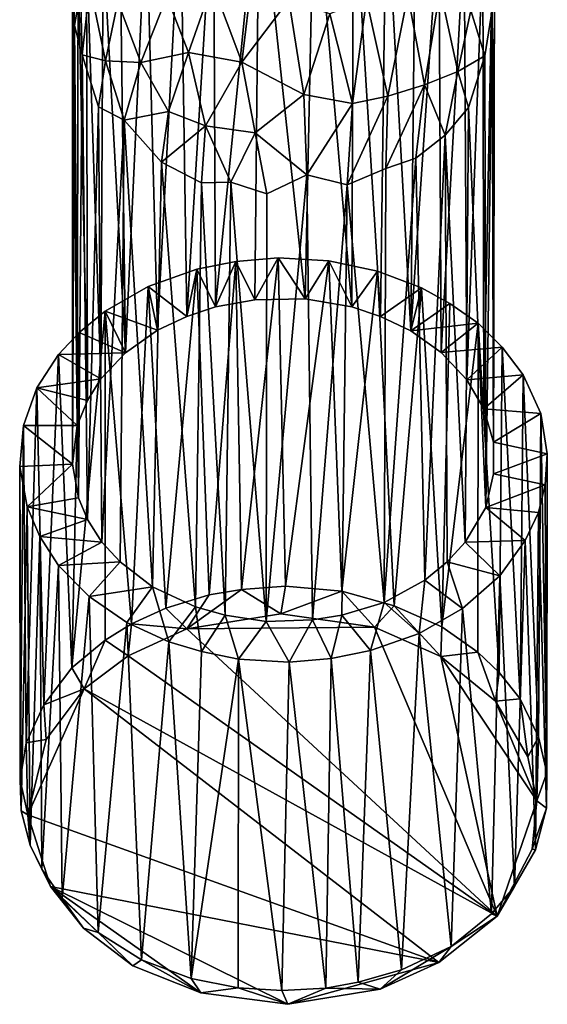
# Model space of a CAD drawing. Units: inches. Extents: x -1.1 to 1.1, y -6.1 to 6.3.
# Drawn here: x -1 to 1, y -6.1 to -2.4 of the extents above; entities that cross this region are included whole.
import ezdxf

# ---------------------------------------------------------------- set-up
doc = ezdxf.new("R2010")
doc.units = ezdxf.units.IN
doc.layers.get('0').update_dxf_attribs({"true_color": 0xc2ced6})

msp = doc.modelspace()

# ---------------------------------------------------------------- linework, layer by layer
for points in [[(-0.2572, -3.4921), (-0.2637, -1.9002), (-0.0938, -1.8577), (-0.2572, -3.4921)], [(-0.0938, -1.8577), (-0.1095, -3.4654), (-0.2572, -3.4921), (-0.0938, -1.8577)], [(0.0778, -3.4616), (-0.1095, -3.4654), (-0.0938, -1.8577), (0.0778, -3.4616)], [(-0.0938, -1.8577), (0.1115, -1.8637), (0.0778, -3.4616), (-0.0938, -1.8577)], [(0.2523, -3.4921), (0.0778, -3.4616), (0.1115, -1.8637), (0.2523, -3.4921)], [(0.1115, -1.8637), (0.2586, -1.8982), (0.2523, -3.4921), (0.1115, -1.8637)], [(-0.3638, -3.5279), (-0.3879, -1.9492), (-0.2637, -1.9002), (-0.3638, -3.5279)], [(-0.2637, -1.9002), (-0.2572, -3.4921), (-0.3638, -3.5279), (-0.2637, -1.9002)], [(0.3589, -3.5279), (0.2523, -3.4921), (0.2586, -1.8982), (0.3589, -3.5279)], [(0.3589, -3.5279), (0.2586, -1.8982), (0.3801, -1.9158), (0.3589, -3.5279)], [(-0.5159, -1.9972), (-0.3879, -1.9492), (-0.4727, -3.5791), (-0.5159, -1.9972)], [(-0.3638, -3.5279), (-0.4727, -3.5791), (-0.3879, -1.9492), (-0.3638, -3.5279)], [(0.4722, -3.5813), (0.3589, -3.5279), (0.3801, -1.9158), (0.4722, -3.5813)], [(0.3801, -1.9158), (0.4906, -1.9842), (0.4722, -3.5813), (0.3801, -1.9158)], [(0.4722, -3.5813), (0.4906, -1.9842), (0.5768, -2.0448), (0.4722, -3.5813)], [(-0.6136, -2.0522), (-0.5159, -1.9972), (-0.5929, -3.6629), (-0.6136, -2.0522)], [(-0.4727, -3.5791), (-0.5929, -3.6629), (-0.5159, -1.9972), (-0.4727, -3.5791)], [(-0.6761, -2.1285), (-0.6136, -2.0522), (-0.5929, -3.6629), (-0.6761, -2.1285)], [(0.5768, -2.0448), (0.5863, -3.6623), (0.4722, -3.5813), (0.5768, -2.0448)], [(0.5863, -3.6623), (0.5768, -2.0448), (0.6718, -2.1131), (0.5863, -3.6623)], [(-0.7384, -2.1507), (-0.6761, -2.1285), (-0.6844, -3.7606), (-0.7384, -2.1507)], [(-0.5929, -3.6629), (-0.6844, -3.7606), (-0.6761, -2.1285), (-0.5929, -3.6629)], [(0.6718, -2.1131), (0.6822, -3.7638), (0.5863, -3.6623), (0.6718, -2.1131)], [(0.6822, -3.7638), (0.6718, -2.1131), (0.7418, -2.1558), (0.6822, -3.7638)], [(-0.7726, -3.9347), (-0.7908, -4.0794), (-0.7903, -2.1577), (-0.7726, -3.9347)], [(-0.7908, -4.0794), (-0.7835, -2.4405), (-0.7903, -2.1577), (-0.7908, -4.0794)], [(-0.7903, -2.1577), (-0.7835, -2.4405), (-0.7604, -2.3121), (-0.7903, -2.1577)], [(-0.7903, -2.1577), (-0.7697, -2.2042), (-0.7726, -3.9347), (-0.7903, -2.1577)], [(-0.7697, -2.2042), (-0.7384, -2.1507), (-0.7344, -3.8418), (-0.7697, -2.2042)], [(-0.6844, -3.7606), (-0.7344, -3.8418), (-0.7384, -2.1507), (-0.6844, -3.7606)], [(0.7418, -2.1558), (0.7452, -3.8727), (0.6822, -3.7638), (0.7418, -2.1558)], [(0.7452, -3.8727), (0.7418, -2.1558), (0.7766, -2.2273), (0.7452, -3.8727)], [(-0.7344, -3.8418), (-0.7726, -3.9347), (-0.7697, -2.2042), (-0.7344, -3.8418)], [(0.7819, -3.9972), (0.7766, -2.2273), (0.7846, -2.187), (0.7819, -3.9972)], [(0.7846, -2.187), (0.7769, -2.382), (0.7819, -4.1162), (0.7846, -2.187)], [(0.7819, -4.1162), (0.7819, -3.9972), (0.7846, -2.187), (0.7819, -4.1162)], [(0.7766, -2.2273), (0.7819, -3.9972), (0.7452, -3.8727), (0.7766, -2.2273)], [(-0.2683, -2.2842), (-0.158, -2.578), (-0.1193, -2.2576), (-0.2683, -2.2842)], [(-0.1193, -2.2576), (-0.158, -2.578), (0.0175, -2.345), (-0.1193, -2.2576)], [(-0.7835, -2.4405), (-0.7543, -2.5503), (-0.7604, -2.3121), (-0.7835, -2.4405)], [(-0.7604, -2.3121), (-0.7543, -2.5503), (-0.7258, -2.2895), (-0.7604, -2.3121)], [(-0.7543, -2.5503), (-0.6673, -2.5721), (-0.7258, -2.2895), (-0.7543, -2.5503)], [(-0.7258, -2.2895), (-0.6673, -2.5721), (-0.6212, -2.352), (-0.7258, -2.2895)], [(-0.4387, -2.3316), (-0.357, -2.5409), (-0.2683, -2.2842), (-0.4387, -2.3316)], [(-0.357, -2.5409), (-0.158, -2.578), (-0.2683, -2.2842), (-0.357, -2.5409)], [(0.5243, -2.6619), (0.5819, -2.3065), (0.4615, -2.3258), (0.5243, -2.6619)], [(0.5819, -2.3065), (0.5243, -2.6619), (0.6481, -2.6126), (0.5819, -2.3065)], [(0.6481, -2.6126), (0.6968, -2.3846), (0.5819, -2.3065), (0.6481, -2.6126)], [(-0.6212, -2.352), (-0.6673, -2.5721), (-0.5355, -2.5782), (-0.6212, -2.352)], [(-0.6212, -2.352), (-0.5355, -2.5782), (-0.4387, -2.3316), (-0.6212, -2.352)], [(-0.4387, -2.3316), (-0.5355, -2.5782), (-0.357, -2.5409), (-0.4387, -2.3316)], [(0.0175, -2.345), (-0.158, -2.578), (0.0728, -2.6988), (0.0175, -2.345)], [(0.0175, -2.345), (0.0728, -2.6988), (0.1698, -2.397), (0.0175, -2.345)], [(0.1698, -2.397), (0.2543, -2.7313), (0.3076, -2.3434), (0.1698, -2.397)], [(0.2543, -2.7313), (0.3869, -2.7041), (0.3076, -2.3434), (0.2543, -2.7313)], [(0.3076, -2.3434), (0.3869, -2.7041), (0.4615, -2.3258), (0.3076, -2.3434)], [(0.4615, -2.3258), (0.3869, -2.7041), (0.5243, -2.6619), (0.4615, -2.3258)], [(0.6968, -2.3846), (0.6481, -2.6126), (0.7487, -2.5543), (0.6968, -2.3846)], [(0.6968, -2.3846), (0.7487, -2.5543), (0.7769, -2.382), (0.6968, -2.3846)], [(0.7769, -2.382), (0.7487, -2.5543), (0.7531, -4.2412), (0.7769, -2.382)], [(0.7531, -4.2412), (0.7819, -4.1162), (0.7769, -2.382), (0.7531, -4.2412)], [(0.0728, -2.6988), (0.2543, -2.7313), (0.1698, -2.397), (0.0728, -2.6988)], [(-0.7835, -2.4405), (-0.7908, -4.0794), (-0.7688, -4.2049), (-0.7835, -2.4405)], [(-0.7688, -4.2049), (-0.7543, -2.5503), (-0.7835, -2.4405), (-0.7688, -4.2049)], [(-0.7543, -2.5503), (-0.7688, -4.2049), (-0.734, -4.2864), (-0.7543, -2.5503)], [(-0.734, -4.2864), (-0.6935, -2.7439), (-0.7543, -2.5503), (-0.734, -4.2864)], [(-0.7543, -2.5503), (-0.6935, -2.7439), (-0.6673, -2.5721), (-0.7543, -2.5503)], [(-0.6673, -2.5721), (-0.6935, -2.7439), (-0.5983, -2.794), (-0.6673, -2.5721)], [(-0.6673, -2.5721), (-0.5983, -2.794), (-0.5355, -2.5782), (-0.6673, -2.5721)], [(-0.5355, -2.5782), (-0.4322, -2.7612), (-0.357, -2.5409), (-0.5355, -2.5782)], [(-0.4322, -2.7612), (-0.2937, -2.8155), (-0.357, -2.5409), (-0.4322, -2.7612)], [(-0.357, -2.5409), (-0.2937, -2.8155), (-0.158, -2.578), (-0.357, -2.5409)], [(0.6481, -2.6126), (0.6882, -2.7466), (0.7487, -2.5543), (0.6481, -2.6126)], [(0.7487, -2.5543), (0.6882, -2.7466), (0.7531, -4.2412), (0.7487, -2.5543)], [(-0.5355, -2.5782), (-0.5983, -2.794), (-0.4322, -2.7612), (-0.5355, -2.5782)], [(-0.2937, -2.8155), (-0.1091, -2.8417), (-0.158, -2.578), (-0.2937, -2.8155)], [(-0.158, -2.578), (-0.1091, -2.8417), (0.0728, -2.6988), (-0.158, -2.578)], [(0.5243, -2.6619), (0.6004, -2.8508), (0.6481, -2.6126), (0.5243, -2.6619)], [(0.6004, -2.8508), (0.6882, -2.7466), (0.6481, -2.6126), (0.6004, -2.8508)], [(0.3797, -2.9744), (0.4915, -2.9359), (0.5243, -2.6619), (0.3797, -2.9744)], [(0.5243, -2.6619), (0.3869, -2.7041), (0.3797, -2.9744), (0.5243, -2.6619)], [(0.4915, -2.9359), (0.6004, -2.8508), (0.5243, -2.6619), (0.4915, -2.9359)], [(-0.1091, -2.8417), (0.0848, -2.9989), (0.0728, -2.6988), (-0.1091, -2.8417)], [(0.0728, -2.6988), (0.0848, -2.9989), (0.2543, -2.7313), (0.0728, -2.6988)], [(0.2345, -3.0362), (0.3797, -2.9744), (0.3869, -2.7041), (0.2345, -3.0362)], [(0.3869, -2.7041), (0.2543, -2.7313), (0.2345, -3.0362), (0.3869, -2.7041)], [(-0.6935, -2.7439), (-0.734, -4.2864), (-0.6806, -4.3714), (-0.6935, -2.7439)], [(-0.5983, -2.794), (-0.6935, -2.7439), (-0.6806, -4.3714), (-0.5983, -2.794)], [(0.0848, -2.9989), (0.2345, -3.0362), (0.2543, -2.7313), (0.0848, -2.9989)], [(0.6756, -4.3714), (0.6882, -2.7466), (0.6004, -2.8508), (0.6756, -4.3714)], [(0.6882, -2.7466), (0.6756, -4.3714), (0.7531, -4.2412), (0.6882, -2.7466)], [(-0.6806, -4.3714), (-0.6132, -4.4441), (-0.5983, -2.794), (-0.6806, -4.3714)], [(-0.5983, -2.794), (-0.6132, -4.4441), (-0.4921, -4.5384), (-0.5983, -2.794)], [(-0.5983, -2.794), (-0.4586, -2.9511), (-0.4322, -2.7612), (-0.5983, -2.794)], [(-0.4921, -4.5384), (-0.4586, -2.9511), (-0.5983, -2.794), (-0.4921, -4.5384)], [(-0.2937, -2.8155), (-0.4322, -2.7612), (-0.4586, -2.9511), (-0.2937, -2.8155)], [(-0.4586, -2.9511), (-0.3087, -3.0282), (-0.2937, -2.8155), (-0.4586, -2.9511)], [(-0.2937, -2.8155), (-0.3087, -3.0282), (-0.1989, -3.0253), (-0.2937, -2.8155)], [(-0.2937, -2.8155), (-0.1989, -3.0253), (-0.1091, -2.8417), (-0.2937, -2.8155)], [(-0.1091, -2.8417), (-0.1989, -3.0253), (-0.0648, -3.0693), (-0.1091, -2.8417)], [(-0.0648, -3.0693), (0.0848, -2.9989), (-0.1091, -2.8417), (-0.0648, -3.0693)], [(0.6004, -2.8508), (0.4915, -2.9359), (0.5245, -4.5123), (0.6004, -2.8508)], [(0.5245, -4.5123), (0.6083, -4.4441), (0.6004, -2.8508), (0.5245, -4.5123)], [(0.6083, -4.4441), (0.6756, -4.3714), (0.6004, -2.8508), (0.6083, -4.4441)], [(0.3725, -4.5966), (0.5245, -4.5123), (0.4915, -2.9359), (0.3725, -4.5966)], [(0.4915, -2.9359), (0.3797, -2.9744), (0.3725, -4.5966), (0.4915, -2.9359)], [(-0.4586, -2.9511), (-0.4921, -4.5384), (-0.3309, -4.6125), (-0.4586, -2.9511)], [(-0.3309, -4.6125), (-0.3087, -3.0282), (-0.4586, -2.9511), (-0.3309, -4.6125)], [(0.3725, -4.5966), (0.3797, -2.9744), (0.2345, -3.0362), (0.3725, -4.5966)], [(0.0848, -2.9989), (-0.0648, -3.0693), (-0.0679, -4.6671), (0.0848, -2.9989)], [(-0.0679, -4.6671), (0.1061, -4.6617), (0.0848, -2.9989), (-0.0679, -4.6671)], [(0.2345, -3.0362), (0.0848, -2.9989), (0.1061, -4.6617), (0.2345, -3.0362)], [(-0.3309, -4.6125), (-0.2202, -4.6432), (-0.3087, -3.0282), (-0.3309, -4.6125)], [(-0.2202, -4.6432), (-0.1989, -3.0253), (-0.3087, -3.0282), (-0.2202, -4.6432)], [(-0.1989, -3.0253), (-0.2202, -4.6432), (-0.0679, -4.6671), (-0.1989, -3.0253)], [(-0.0679, -4.6671), (-0.0648, -3.0693), (-0.1989, -3.0253), (-0.0679, -4.6671)], [(0.1061, -4.6617), (0.2153, -4.6432), (0.2345, -3.0362), (0.1061, -4.6617)], [(0.2153, -4.6432), (0.3725, -4.5966), (0.2345, -3.0362), (0.2153, -4.6432)], [(-0.1597, -4.5474), (-0.1806, -3.3221), (-0.0228, -3.3085), (-0.1597, -4.5474)], [(-0.1095, -3.4654), (-0.0228, -3.3085), (-0.1806, -3.3221), (-0.1095, -3.4654)], [(-0.0228, -3.3085), (0.0041, -4.5353), (-0.1597, -4.5474), (-0.0228, -3.3085)], [(-0.0228, -3.3085), (-0.1095, -3.4654), (0.0778, -3.4616), (-0.0228, -3.3085)], [(0.0041, -4.5353), (-0.0228, -3.3085), (0.1659, -3.3196), (0.0041, -4.5353)], [(0.0778, -3.4616), (0.1659, -3.3196), (-0.0228, -3.3085), (0.0778, -3.4616)], [(-0.2807, -4.5672), (-0.3269, -3.3511), (-0.1806, -3.3221), (-0.2807, -4.5672)], [(-0.1806, -3.3221), (-0.3269, -3.3511), (-0.2572, -3.4921), (-0.1806, -3.3221)], [(-0.1806, -3.3221), (-0.1597, -4.5474), (-0.2807, -4.5672), (-0.1806, -3.3221)], [(-0.2572, -3.4921), (-0.1095, -3.4654), (-0.1806, -3.3221), (-0.2572, -3.4921)], [(0.1659, -3.3196), (0.2147, -4.5546), (0.0041, -4.5353), (0.1659, -3.3196)], [(0.1659, -3.3196), (0.0778, -3.4616), (0.2523, -3.4921), (0.1659, -3.3196)], [(0.1659, -3.3196), (0.3484, -3.3581), (0.2147, -4.5546), (0.1659, -3.3196)], [(0.2523, -3.4921), (0.3484, -3.3581), (0.1659, -3.3196), (0.2523, -3.4921)], [(-0.4426, -4.6174), (-0.5085, -3.4156), (-0.3269, -3.3511), (-0.4426, -4.6174)], [(-0.3269, -3.3511), (-0.5085, -3.4156), (-0.3638, -3.5279), (-0.3269, -3.3511)], [(-0.3269, -3.3511), (-0.2807, -4.5672), (-0.4426, -4.6174), (-0.3269, -3.3511)], [(-0.3638, -3.5279), (-0.2572, -3.4921), (-0.3269, -3.3511), (-0.3638, -3.5279)], [(0.3484, -3.3581), (0.4106, -4.6088), (0.2147, -4.5546), (0.3484, -3.3581)], [(0.3484, -3.3581), (0.2523, -3.4921), (0.3589, -3.5279), (0.3484, -3.3581)], [(0.4106, -4.6088), (0.3484, -3.3581), (0.5122, -3.4202), (0.4106, -4.6088)], [(0.3589, -3.5279), (0.5122, -3.4202), (0.3484, -3.3581), (0.3589, -3.5279)], [(-0.6689, -3.5072), (-0.5085, -3.4156), (-0.57, -4.6756), (-0.6689, -3.5072)], [(-0.4727, -3.5791), (-0.5085, -3.4156), (-0.6689, -3.5072), (-0.4727, -3.5791)], [(-0.5085, -3.4156), (-0.4426, -4.6174), (-0.57, -4.6756), (-0.5085, -3.4156)], [(-0.5085, -3.4156), (-0.4727, -3.5791), (-0.3638, -3.5279), (-0.5085, -3.4156)], [(0.5122, -3.4202), (0.3589, -3.5279), (0.4722, -3.5813), (0.5122, -3.4202)], [(0.5122, -3.4202), (0.5887, -4.6875), (0.4106, -4.6088), (0.5122, -3.4202)], [(0.4722, -3.5813), (0.6187, -3.4788), (0.5122, -3.4202), (0.4722, -3.5813)], [(0.6187, -3.4788), (0.5887, -4.6875), (0.5122, -3.4202), (0.6187, -3.4788)], [(0.7239, -3.5531), (0.6187, -3.4788), (0.4722, -3.5813), (0.7239, -3.5531)], [(0.5887, -4.6875), (0.6187, -3.4788), (0.7239, -3.5531), (0.5887, -4.6875)], [(-0.7929, -4.8401), (-0.7659, -3.5878), (-0.6689, -3.5072), (-0.7929, -4.8401)], [(-0.6689, -3.5072), (-0.6691, -4.737), (-0.7929, -4.8401), (-0.6689, -3.5072)], [(-0.6689, -3.5072), (-0.7659, -3.5878), (-0.5929, -3.6629), (-0.6689, -3.5072)], [(-0.57, -4.6756), (-0.6691, -4.737), (-0.6689, -3.5072), (-0.57, -4.6756)], [(-0.6689, -3.5072), (-0.5929, -3.6629), (-0.4727, -3.5791), (-0.6689, -3.5072)], [(0.4722, -3.5813), (0.5863, -3.6623), (0.7239, -3.5531), (0.4722, -3.5813)], [(0.8134, -3.6419), (0.7239, -3.5531), (0.5863, -3.6623), (0.8134, -3.6419)], [(0.7239, -3.5531), (0.7227, -4.7818), (0.5887, -4.6875), (0.7239, -3.5531)], [(0.8023, -4.8574), (0.7227, -4.7818), (0.7239, -3.5531), (0.8023, -4.8574)], [(0.7239, -3.5531), (0.8134, -3.6419), (0.8023, -4.8574), (0.7239, -3.5531)], [(-0.8424, -3.6694), (-0.7659, -3.5878), (-0.7929, -4.8401), (-0.8424, -3.6694)], [(-0.5929, -3.6629), (-0.7659, -3.5878), (-0.8424, -3.6694), (-0.5929, -3.6629)], [(0.5863, -3.6623), (0.6822, -3.7638), (0.8134, -3.6419), (0.5863, -3.6623)], [(0.8134, -3.6419), (0.6822, -3.7638), (0.8917, -3.7462), (0.8134, -3.6419)], [(0.8808, -4.9558), (0.8023, -4.8574), (0.8134, -3.6419), (0.8808, -4.9558)], [(0.8134, -3.6419), (0.8917, -3.7462), (0.8808, -4.9558), (0.8134, -3.6419)], [(-0.8975, -4.9781), (-0.9235, -3.7948), (-0.8424, -3.6694), (-0.8975, -4.9781)], [(-0.6844, -3.7606), (-0.8424, -3.6694), (-0.9235, -3.7948), (-0.6844, -3.7606)], [(-0.8424, -3.6694), (-0.7929, -4.8401), (-0.8975, -4.9781), (-0.8424, -3.6694)], [(-0.8424, -3.6694), (-0.6844, -3.7606), (-0.5929, -3.6629), (-0.8424, -3.6694)], [(0.8917, -3.7462), (0.6822, -3.7638), (0.7452, -3.8727), (0.8917, -3.7462)], [(0.7452, -3.8727), (0.9575, -3.8896), (0.8917, -3.7462), (0.7452, -3.8727)], [(0.95, -5.0983), (0.8808, -4.9558), (0.8917, -3.7462), (0.95, -5.0983)], [(0.8917, -3.7462), (0.9575, -3.8896), (0.95, -5.0983), (0.8917, -3.7462)], [(-0.9235, -3.7948), (-0.7344, -3.8418), (-0.6844, -3.7606), (-0.9235, -3.7948)], [(-0.9737, -3.9346), (-0.9235, -3.7948), (-0.9631, -5.1202), (-0.9737, -3.9346)], [(-0.9235, -3.7948), (-0.9737, -3.9346), (-0.7726, -3.9347), (-0.9235, -3.7948)], [(-0.9235, -3.7948), (-0.8975, -4.9781), (-0.9631, -5.1202), (-0.9235, -3.7948)], [(-0.7726, -3.9347), (-0.7344, -3.8418), (-0.9235, -3.7948), (-0.7726, -3.9347)], [(0.9575, -3.8896), (0.7452, -3.8727), (0.7819, -3.9972), (0.9575, -3.8896)], [(0.7819, -3.9972), (0.9822, -4.0408), (0.9575, -3.8896), (0.7819, -3.9972)], [(0.9799, -5.2331), (0.95, -5.0983), (0.9575, -3.8896), (0.9799, -5.2331)], [(0.9575, -3.8896), (0.9822, -4.0408), (0.9799, -5.2331), (0.9575, -3.8896)], [(-0.9863, -5.2591), (-0.9878, -4.0876), (-0.9737, -3.9346), (-0.9863, -5.2591)], [(-0.9737, -3.9346), (-0.9878, -4.0876), (-0.7908, -4.0794), (-0.9737, -3.9346)], [(-0.9737, -3.9346), (-0.9631, -5.1202), (-0.9863, -5.2591), (-0.9737, -3.9346)], [(-0.7908, -4.0794), (-0.7726, -3.9347), (-0.9737, -3.9346), (-0.7908, -4.0794)], [(0.9822, -4.0408), (0.7819, -3.9972), (0.7819, -4.1162), (0.9822, -4.0408)], [(0.7819, -4.1162), (0.9743, -4.1562), (0.9822, -4.0408), (0.7819, -4.1162)], [(0.9822, -4.0408), (0.9743, -4.1562), (0.979, -5.3651), (0.9822, -4.0408)], [(0.979, -5.3651), (0.9799, -5.2331), (0.9822, -4.0408), (0.979, -5.3651)], [(-0.7908, -4.0794), (-0.9878, -4.0876), (-0.9605, -4.2395), (-0.7908, -4.0794)], [(-0.9605, -4.2395), (-0.7688, -4.2049), (-0.7908, -4.0794), (-0.9605, -4.2395)], [(-0.9878, -4.0876), (-0.9863, -5.2591), (-0.9829, -5.3743), (-0.9878, -4.0876)], [(-0.9605, -4.2395), (-0.9878, -4.0876), (-0.9829, -5.3743), (-0.9605, -4.2395)], [(0.9743, -4.1562), (0.7819, -4.1162), (0.7531, -4.2412), (0.9743, -4.1562)], [(0.7531, -4.2412), (0.9491, -4.2597), (0.9743, -4.1562), (0.7531, -4.2412)], [(0.979, -5.3651), (0.9743, -4.1562), (0.9491, -4.2597), (0.979, -5.3651)], [(-0.734, -4.2864), (-0.7688, -4.2049), (-0.9605, -4.2395), (-0.734, -4.2864)], [(-0.9829, -5.3743), (-0.9483, -5.5026), (-0.9605, -4.2395), (-0.9829, -5.3743)], [(-0.9132, -4.3495), (-0.9605, -4.2395), (-0.9483, -5.5026), (-0.9132, -4.3495)], [(-0.9605, -4.2395), (-0.9132, -4.3495), (-0.734, -4.2864), (-0.9605, -4.2395)], [(0.9002, -4.3642), (0.7531, -4.2412), (0.6756, -4.3714), (0.9002, -4.3642)], [(0.9491, -4.2597), (0.7531, -4.2412), (0.9002, -4.3642), (0.9491, -4.2597)], [(0.9381, -5.5205), (0.9491, -4.2597), (0.9002, -4.3642), (0.9381, -5.5205)], [(0.9491, -4.2597), (0.9381, -5.5205), (0.979, -5.3651), (0.9491, -4.2597)], [(-0.6806, -4.3714), (-0.734, -4.2864), (-0.9132, -4.3495), (-0.6806, -4.3714)], [(-0.9483, -5.5026), (-0.9054, -5.5931), (-0.9132, -4.3495), (-0.9483, -5.5026)], [(-0.843, -4.4586), (-0.9132, -4.3495), (-0.9054, -5.5931), (-0.843, -4.4586)], [(-0.9132, -4.3495), (-0.843, -4.4586), (-0.6806, -4.3714), (-0.9132, -4.3495)], [(-0.6132, -4.4441), (-0.6806, -4.3714), (-0.843, -4.4586), (-0.6132, -4.4441)], [(0.8056, -4.4971), (0.6756, -4.3714), (0.6083, -4.4441), (0.8056, -4.4971)], [(0.6756, -4.3714), (0.8056, -4.4971), (0.9002, -4.3642), (0.6756, -4.3714)], [(0.9002, -4.3642), (0.8056, -4.4971), (0.8598, -5.6571), (0.9002, -4.3642)], [(0.9002, -4.3642), (0.8598, -5.6571), (0.9381, -5.5205), (0.9002, -4.3642)], [(-0.843, -4.4586), (-0.7288, -4.5742), (-0.6132, -4.4441), (-0.843, -4.4586)], [(-0.4921, -4.5384), (-0.6132, -4.4441), (-0.7288, -4.5742), (-0.4921, -4.5384)], [(0.6083, -4.4441), (0.5245, -4.5123), (0.6657, -4.619), (0.6083, -4.4441)], [(0.6657, -4.619), (0.8056, -4.4971), (0.6083, -4.4441), (0.6657, -4.619)], [(-0.9054, -5.5931), (-0.8286, -5.7026), (-0.843, -4.4586), (-0.9054, -5.5931)], [(-0.7288, -4.5742), (-0.843, -4.4586), (-0.8286, -5.7026), (-0.7288, -4.5742)], [(0.5245, -4.5123), (0.3725, -4.5966), (0.5038, -4.7116), (0.5245, -4.5123)], [(0.5038, -4.7116), (0.6657, -4.619), (0.5245, -4.5123), (0.5038, -4.7116)], [(0.8056, -4.4971), (0.6657, -4.619), (0.7733, -5.7593), (0.8056, -4.4971)], [(0.7733, -5.7593), (0.8598, -5.6571), (0.8056, -4.4971), (0.7733, -5.7593)], [(-0.7288, -4.5742), (-0.5879, -4.671), (-0.4921, -4.5384), (-0.7288, -4.5742)], [(-0.4921, -4.5384), (-0.5879, -4.671), (-0.4311, -4.743), (-0.4921, -4.5384)], [(-0.4311, -4.743), (-0.3309, -4.6125), (-0.4921, -4.5384), (-0.4311, -4.743)], [(-0.2807, -4.5672), (-0.1597, -4.5474), (-0.3637, -4.6948), (-0.2807, -4.5672)], [(-0.1597, -4.5474), (-0.0123, -4.6385), (-0.3637, -4.6948), (-0.1597, -4.5474)], [(-0.1597, -4.5474), (0.0041, -4.5353), (-0.0123, -4.6385), (-0.1597, -4.5474)], [(0.0041, -4.5353), (0.2147, -4.5546), (-0.0123, -4.6385), (0.0041, -4.5353)], [(0.2147, -4.5546), (0.337, -4.689), (-0.0123, -4.6385), (0.2147, -4.5546)], [(0.2147, -4.5546), (0.4106, -4.6088), (0.337, -4.689), (0.2147, -4.5546)], [(-0.8286, -5.7026), (-0.6951, -5.8297), (-0.7288, -4.5742), (-0.8286, -5.7026)], [(-0.5879, -4.671), (-0.7288, -4.5742), (-0.6951, -5.8297), (-0.5879, -4.671)], [(-0.4426, -4.6174), (-0.2807, -4.5672), (-0.3637, -4.6948), (-0.4426, -4.6174)], [(0.3725, -4.5966), (0.2153, -4.6432), (0.322, -4.7762), (0.3725, -4.5966)], [(0.322, -4.7762), (0.5038, -4.7116), (0.3725, -4.5966), (0.322, -4.7762)], [(-0.57, -4.6756), (-0.4426, -4.6174), (-0.3637, -4.6948), (-0.57, -4.6756)], [(-0.3309, -4.6125), (-0.4311, -4.743), (-0.3093, -4.78), (-0.3309, -4.6125)], [(-0.3093, -4.78), (-0.2202, -4.6432), (-0.3309, -4.6125), (-0.3093, -4.78)], [(0.337, -4.689), (0.4106, -4.6088), (0.5846, -4.7979), (0.337, -4.689)], [(0.4106, -4.6088), (0.5887, -4.6875), (0.5846, -4.7979), (0.4106, -4.6088)], [(0.6228, -5.8819), (0.6657, -4.619), (0.5038, -4.7116), (0.6228, -5.8819)], [(0.6657, -4.619), (0.6228, -5.8819), (0.7733, -5.7593), (0.6657, -4.619)], [(-0.5879, -4.671), (-0.6951, -5.8297), (-0.5325, -5.9312), (-0.5879, -4.671)], [(-0.4311, -4.743), (-0.5879, -4.671), (-0.5325, -5.9312), (-0.4311, -4.743)], [(-0.3637, -4.6948), (-0.0123, -4.6385), (0.337, -4.689), (-0.3637, -4.6948)], [(-0.2202, -4.6432), (-0.3093, -4.78), (-0.1708, -4.8077), (-0.2202, -4.6432)], [(-0.1708, -4.8077), (-0.0679, -4.6671), (-0.2202, -4.6432), (-0.1708, -4.8077)], [(0.0178, -4.8188), (-0.0679, -4.6671), (-0.1708, -4.8077), (0.0178, -4.8188)], [(0.1061, -4.6617), (-0.0679, -4.6671), (0.0178, -4.8188), (0.1061, -4.6617)], [(0.0178, -4.8188), (0.1756, -4.8052), (0.1061, -4.6617), (0.0178, -4.8188)], [(0.2153, -4.6432), (0.1061, -4.6617), (0.1756, -4.8052), (0.2153, -4.6432)], [(0.1756, -4.8052), (0.322, -4.7762), (0.2153, -4.6432), (0.1756, -4.8052)], [(-0.6691, -4.737), (-0.57, -4.6756), (-0.5825, -4.7955), (-0.6691, -4.737)], [(-0.57, -4.6756), (-0.3637, -4.6948), (-0.5825, -4.7955), (-0.57, -4.6756)], [(-0.5825, -4.7955), (-0.3637, -4.6948), (0.7952, -5.7681), (-0.5825, -4.7955)], [(-0.3637, -4.6948), (0.337, -4.689), (0.7952, -5.7681), (-0.3637, -4.6948)], [(0.337, -4.689), (0.5846, -4.7979), (0.7952, -5.7681), (0.337, -4.689)], [(0.5887, -4.6875), (0.7227, -4.7818), (0.5846, -4.7979), (0.5887, -4.6875)], [(-0.7929, -4.8401), (-0.6691, -4.737), (-0.7469, -4.9185), (-0.7929, -4.8401)], [(-0.6691, -4.737), (-0.5825, -4.7955), (-0.7469, -4.9185), (-0.6691, -4.737)], [(-0.5325, -5.9312), (-0.3481, -6.0012), (-0.4311, -4.743), (-0.5325, -5.9312)], [(-0.3093, -4.78), (-0.4311, -4.743), (-0.3481, -6.0012), (-0.3093, -4.78)], [(0.4377, -5.9694), (0.5038, -4.7116), (0.322, -4.7762), (0.4377, -5.9694)], [(0.5038, -4.7116), (0.4377, -5.9694), (0.6228, -5.8819), (0.5038, -4.7116)], [(-0.1708, -4.8077), (-0.3093, -4.78), (-0.3481, -6.0012), (-0.1708, -4.8077)], [(0.2758, -6.0155), (0.322, -4.7762), (0.1756, -4.8052), (0.2758, -6.0155)], [(0.322, -4.7762), (0.2758, -6.0155), (0.4377, -5.9694), (0.322, -4.7762)], [(0.7227, -4.7818), (0.7889, -4.9654), (0.5846, -4.7979), (0.7227, -4.7818)], [(0.7227, -4.7818), (0.8023, -4.8574), (0.7889, -4.9654), (0.7227, -4.7818)], [(-0.7469, -4.9185), (-0.5825, -4.7955), (0.7952, -5.7681), (-0.7469, -4.9185)], [(-0.3481, -6.0012), (-0.1716, -6.0359), (-0.1708, -4.8077), (-0.3481, -6.0012)], [(-0.1708, -4.8077), (-0.1716, -6.0359), (-0.009, -6.0462), (-0.1708, -4.8077)], [(-0.009, -6.0462), (0.0178, -4.8188), (-0.1708, -4.8077), (-0.009, -6.0462)], [(0.0178, -4.8188), (-0.009, -6.0462), (0.1547, -6.0368), (0.0178, -4.8188)], [(0.1547, -6.0368), (0.1756, -4.8052), (0.0178, -4.8188), (0.1547, -6.0368)], [(0.1756, -4.8052), (0.1547, -6.0368), (0.2758, -6.0155), (0.1756, -4.8052)], [(0.5846, -4.7979), (0.7889, -4.9654), (0.9427, -5.3375), (0.5846, -4.7979)], [(0.5846, -4.7979), (0.9427, -5.3375), (0.7952, -5.7681), (0.5846, -4.7979)], [(-0.7929, -4.8401), (-0.7469, -4.9185), (-0.8975, -4.9781), (-0.7929, -4.8401)], [(0.8023, -4.8574), (0.8808, -4.9558), (0.7889, -4.9654), (0.8023, -4.8574)], [(-0.8892, -5.108), (-0.7469, -4.9185), (-0.9568, -5.3898), (-0.8892, -5.108)], [(-0.7469, -4.9185), (0.5776, -5.941), (-0.9568, -5.3898), (-0.7469, -4.9185)], [(-0.8975, -4.9781), (-0.7469, -4.9185), (-0.8892, -5.108), (-0.8975, -4.9781)], [(0.7952, -5.7681), (0.5776, -5.941), (-0.7469, -4.9185), (0.7952, -5.7681)], [(0.8808, -4.9558), (0.9098, -5.1726), (0.7889, -4.9654), (0.8808, -4.9558)], [(0.7889, -4.9654), (0.9098, -5.1726), (0.9427, -5.3375), (0.7889, -4.9654)], [(0.8808, -4.9558), (0.95, -5.0983), (0.9098, -5.1726), (0.8808, -4.9558)], [(-0.8975, -4.9781), (-0.8892, -5.108), (-0.9631, -5.1202), (-0.8975, -4.9781)], [(-0.9631, -5.1202), (-0.8892, -5.108), (-0.9568, -5.3898), (-0.9631, -5.1202)], [(0.9427, -5.3375), (0.9098, -5.1726), (0.95, -5.0983), (0.9427, -5.3375)], [(0.95, -5.0983), (0.9799, -5.2331), (0.9427, -5.3375), (0.95, -5.0983)], [(-0.9863, -5.2591), (-0.9631, -5.1202), (-0.9568, -5.3898), (-0.9863, -5.2591)], [(-0.9829, -5.3743), (-0.9863, -5.2591), (-0.9568, -5.3898), (-0.9829, -5.3743)], [(0.9799, -5.2331), (0.979, -5.3651), (0.9427, -5.3375), (0.9799, -5.2331)], [(0.7952, -5.7681), (0.9427, -5.3375), (0.9257, -5.5182), (0.7952, -5.7681)], [(0.979, -5.3651), (0.9257, -5.5182), (0.9427, -5.3375), (0.979, -5.3651)], [(0.979, -5.3651), (0.9381, -5.5205), (0.9257, -5.5182), (0.979, -5.3651)], [(-0.9483, -5.5026), (-0.9829, -5.3743), (-0.9568, -5.3898), (-0.9483, -5.5026)], [(-0.9568, -5.3898), (0.5776, -5.941), (-0.873, -5.6574), (-0.9568, -5.3898)], [(-0.9483, -5.5026), (-0.9568, -5.3898), (-0.873, -5.6574), (-0.9483, -5.5026)], [(-0.9054, -5.5931), (-0.9483, -5.5026), (-0.873, -5.6574), (-0.9054, -5.5931)], [(0.9257, -5.5182), (0.9381, -5.5205), (0.7952, -5.7681), (0.9257, -5.5182)], [(0.7952, -5.7681), (0.9381, -5.5205), (0.8598, -5.6571), (0.7952, -5.7681)], [(-0.8286, -5.7026), (-0.9054, -5.5931), (-0.873, -5.6574), (-0.8286, -5.7026)], [(-0.873, -5.6574), (0.5776, -5.941), (0.0135, -6.0977), (-0.873, -5.6574)], [(-0.873, -5.6574), (-0.5652, -5.954), (-0.7499, -5.8129), (-0.873, -5.6574)], [(-0.873, -5.6574), (-0.3117, -6.0548), (-0.5652, -5.954), (-0.873, -5.6574)], [(-0.8286, -5.7026), (-0.873, -5.6574), (-0.7499, -5.8129), (-0.8286, -5.7026)], [(-0.873, -5.6574), (0.0135, -6.0977), (-0.3117, -6.0548), (-0.873, -5.6574)], [(0.7952, -5.7681), (0.8598, -5.6571), (0.7733, -5.7593), (0.7952, -5.7681)], [(-0.6951, -5.8297), (-0.8286, -5.7026), (-0.7499, -5.8129), (-0.6951, -5.8297)], [(0.6228, -5.8819), (0.5776, -5.941), (0.7952, -5.7681), (0.6228, -5.8819)], [(0.7952, -5.7681), (0.7733, -5.7593), (0.6228, -5.8819), (0.7952, -5.7681)], [(-0.6951, -5.8297), (-0.7499, -5.8129), (-0.5652, -5.954), (-0.6951, -5.8297)], [(-0.5652, -5.954), (-0.5325, -5.9312), (-0.6951, -5.8297), (-0.5652, -5.954)], [(0.3588, -6.0416), (0.5776, -5.941), (0.6228, -5.8819), (0.3588, -6.0416)], [(0.6228, -5.8819), (0.4377, -5.9694), (0.3588, -6.0416), (0.6228, -5.8819)], [(-0.3117, -6.0548), (-0.5325, -5.9312), (-0.5652, -5.954), (-0.3117, -6.0548)], [(-0.3117, -6.0548), (-0.3481, -6.0012), (-0.5325, -5.9312), (-0.3117, -6.0548)], [(0.5776, -5.941), (0.3588, -6.0416), (0.0135, -6.0977), (0.5776, -5.941)], [(0.4377, -5.9694), (0.2758, -6.0155), (0.3588, -6.0416), (0.4377, -5.9694)], [(-0.1716, -6.0359), (-0.3481, -6.0012), (-0.3117, -6.0548), (-0.1716, -6.0359)], [(0.2758, -6.0155), (0.1547, -6.0368), (0.3588, -6.0416), (0.2758, -6.0155)], [(-0.1716, -6.0359), (-0.3117, -6.0548), (0.0135, -6.0977), (-0.1716, -6.0359)], [(-0.009, -6.0462), (-0.1716, -6.0359), (0.0135, -6.0977), (-0.009, -6.0462)], [(0.1547, -6.0368), (-0.009, -6.0462), (0.0135, -6.0977), (0.1547, -6.0368)], [(0.1547, -6.0368), (0.0135, -6.0977), (0.3588, -6.0416), (0.1547, -6.0368)]]:
    msp.add_lwpolyline(points)

doc.saveas('drawing.dxf')
